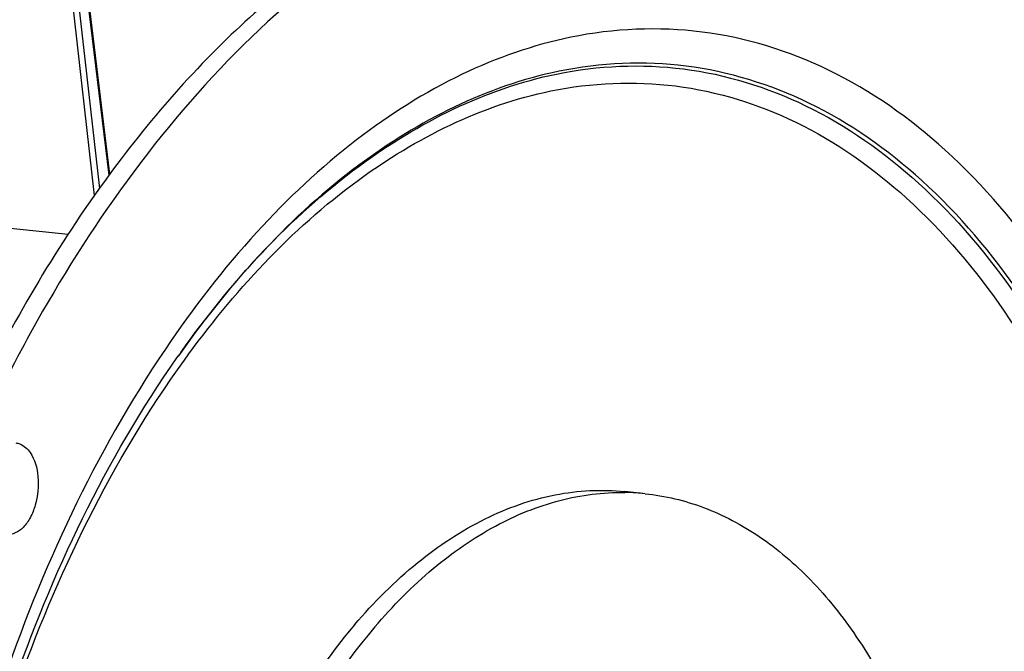
# Model space of a CAD drawing. Units: millimetres. Extents: x 0 to 594, y 0 to 420.
# Drawn here: x 211 to 225, y 75 to 84 of the extents above; entities that cross this region are included whole.
import ezdxf

# ---------------------------------------------------------------- set-up
doc = ezdxf.new("R2010")
doc.units = ezdxf.units.MM
doc.header["$LTSCALE"] = 32.67
doc.layers.get('0').update_dxf_attribs({"linetype": 'CONTINUOUS'})

msp = doc.modelspace()

# ---------------------------------------------------------------- linework, layer by layer
at = {"color": 9, "linetype": 'CONTINUOUS'}
for p, q in [((211.268198, 84.913903), (211.627847, 81.720701)), ((211.354512, 84.926951), (211.703418, 81.829134)), ((211.847686, 82.025692), (211.511691, 84.790589)), ((205.524909, 81.729038), (211.23855, 81.146683)), ((212.860149, 79.302892), (212.878121, 79.328377))]:
    msp.add_line(p, q, dxfattribs=at)
at = {"color": 7, "linetype": 'CONTINUOUS'}
for p, q in [((211.859035, 82.041089), (211.523362, 84.80334)), ((212.860417, 79.303222), (212.880863, 79.332346)), ((219.838186, 77.276719), (219.535947, 77.307987))]:
    msp.add_line(p, q, dxfattribs=at)
at = {"color": 9, "linetype": 'CONTINUOUS'}
msp.add_arc((225.778725, 70.212169), 15.796545, 144.5173118, 144.7530746, dxfattribs=at)
at = {"color": 7, "linetype": 'CONTINUOUS'}
for centre, radius, start, end in [((219.483562, 73.835309), 3.459675, 88.7697169, 89.1299557), ((219.483997, 73.850734), 3.444245, 84.0965572, 88.7714397)]:
    msp.add_arc(centre, radius, start, end, dxfattribs=at)
for points, knots in [([(229.961514, 74.998307), (229.724278, 77.751745), (228.796246, 82.902402), (226.257149, 88.733152), (223.489916, 92.298045), (221.227536, 94.26312), (218.744334, 95.56811), (216.968688, 95.96377), (216.093411, 96.035608)], [0, 0, 0, 0, 0.305478506, 0.574225422, 0.692948476, 0.8017768, 0.902926162, 1, 1, 1, 1]), ([(226.363281, 83.570715), (226.16096, 84.060919), (225.341835, 85.879435), (224.274937, 87.595806), (223.334013, 88.718454)], [0, 0, 0, 0, 0.265805242, 1, 1, 1, 1]), ([(218.416094, 86.792205), (217.553973, 86.615607), (215.789906, 85.906992), (213.434217, 84.052272), (211.327217, 81.469753), (210.190184, 79.424788), (209.673727, 78.316996)], [0, 0, 0, 0, 0.209927702, 0.444617617, 0.708430986, 1, 1, 1, 1]), ([(220.830766, 86.870509), (221.541458, 86.796975), (222.989975, 86.403955), (224.957487, 85.149648), (226.687633, 83.296733), (228.135748, 80.918649), (229.265653, 78.093933), (230.327121, 73.754031), (230.644854, 67.861565), (229.55328, 60.907204), (227.460249, 55.578417), (225.133234, 52.089621), (223.225366, 50.065338), (221.153031, 48.613751), (219.64152, 48.050602), (218.899881, 47.898683)], [0, 0, 0, 0, 0.045069769, 0.092874275, 0.145399355, 0.203606433, 0.267541619, 0.336557432, 0.484719412, 0.6361997, 0.777796061, 0.841659604, 0.899790702, 0.952245982, 1, 1, 1, 1]), ([(218.359707, 86.678215), (215.06588, 85.833394), (211.659858, 81.945131), (209.317453, 76.91964), (208.247047, 73.693953), (207.524598, 70.2788), (207.160014, 66.766108), (207.168414, 63.270615), (207.661175, 58.922465), (208.828466, 54.910482), (210.755787, 51.607694), (212.416795, 49.728514), (214.309341, 48.413467), (215.715606, 47.950636), (216.410141, 47.838937)], [0, 0, 0, 0, 0.219006177, 0.288211433, 0.361212586, 0.436604914, 0.51281453, 0.588212305, 0.661223979, 0.794444826, 0.853196309, 0.906345968, 0.954693509, 1, 1, 1, 1]), ([(210.53518, 56.827821), (209.806573, 58.528449), (208.879721, 62.373798), (208.860687, 68.359033), (210.104629, 74.213609), (211.799082, 77.787772), (212.860417, 79.303222)], [0, 0, 0, 0, 0.237417754, 0.499999609, 0.762581716, 1, 1, 1, 1]), ([(210.456469, 78.032964), (210.476698, 78.030884), (210.563305, 78.010481), (210.633078, 77.944587), (210.671365, 77.888888)], [0, 0, 0, 0, 0.231287541, 1, 1, 1, 1]), ([(210.671365, 77.888888), (210.741944, 77.786211), (210.813708, 77.5149), (210.781905, 77.175773), (210.680684, 76.92226), (210.56015, 76.741621), (210.406035, 76.655895), (210.315228, 76.665234)], [0, 0, 0, 0, 0.256359274, 0.550566011, 0.68958275, 0.812177497, 1, 1, 1, 1]), ([(215.507158, 75.32078), (215.793173, 75.656811), (216.390725, 76.256526), (217.404805, 76.929958), (218.46596, 77.306675), (219.190882, 77.34369), (219.536007, 77.307981)], [0, 0, 0, 0, 0.283866205, 0.541179556, 0.776799278, 1, 1, 1, 1]), ([(215.809397, 75.289511), (216.075494, 75.602142), (216.629809, 76.164411), (217.562835, 76.814782), (218.538074, 77.213284), (219.211477, 77.299515), (219.536096, 77.294585)], [0, 0, 0, 0, 0.282267338, 0.539954232, 0.776783834, 1, 1, 1, 1]), ([(219.838245, 77.276712), (220.135365, 77.24597), (220.736403, 77.10193), (221.57766, 76.655368), (222.347584, 75.993265), (223.294878, 74.801005), (224.183774, 72.853039), (224.732441, 70.145197), (224.768512, 67.19457), (224.287413, 64.255924), (223.333037, 61.584074), (222.364559, 60.023035), (221.808817, 59.370108)], [0, 0, 0, 0, 0.043449057, 0.08872656, 0.137302144, 0.190103306, 0.309173601, 0.444429031, 0.58953204, 0.73605189, 0.87528213, 1, 1, 1, 1]), ([(215.507158, 75.32078), (214.951416, 74.667853), (213.982939, 73.106814), (213.028563, 70.434965), (212.547463, 67.496318), (212.583535, 64.545692), (213.132202, 61.837849), (214.021098, 59.889883), (214.968392, 58.697623), (215.738316, 58.03552), (216.579573, 57.588958), (217.180611, 57.444918), (217.47773, 57.414176)], [0, 0, 0, 0, 0.12471787, 0.26394811, 0.41046796, 0.555570969, 0.690826399, 0.809896694, 0.862697856, 0.91127344, 0.956550943, 1, 1, 1, 1]), ([(215.809397, 75.289511), (215.266143, 74.651257), (214.315563, 73.129936), (213.366185, 70.525362), (212.86866, 67.654464), (212.866317, 64.75643), (213.358112, 62.07194), (214.183357, 60.11479), (215.075069, 58.884164), (215.805591, 58.179634), (216.608716, 57.676444), (217.19068, 57.483353), (217.480456, 57.427301)], [0, 0, 0, 0, 0.123711977, 0.261660205, 0.407038587, 0.551587178, 0.687200342, 0.807565942, 0.861207896, 0.910588272, 0.956435815, 1, 1, 1, 1])]:
    msp.add_open_spline(points, degree=3, knots=knots, dxfattribs=at)
at = {"color": 9, "linetype": 'CONTINUOUS'}
for points, knots in [([(214.988405, 90.776752), (213.84032, 90.850301), (211.358824, 90.444959), (207.968792, 88.374953), (204.962306, 85.079277), (203.383084, 82.342371), (202.67346, 80.836039)], [0, 0, 0, 0, 0.206600449, 0.436602862, 0.700971924, 1, 1, 1, 1]), ([(218.887362, 50.578527), (219.567765, 50.717902), (220.956674, 51.251264), (222.841919, 52.635892), (224.558546, 54.566827), (226.050728, 56.970635), (227.269091, 59.759645), (228.169593, 62.830877), (228.719571, 66.071569), (228.952164, 70.377738), (228.472887, 74.565066), (227.205933, 78.294433), (225.963468, 80.599957), (224.437016, 82.41646), (222.664679, 83.667514), (220.70729, 84.273188), (219.370536, 84.212127), (218.730852, 84.081093)], [0, 0, 0, 0, 0.048644579, 0.102448945, 0.162428551, 0.228509884, 0.299822758, 0.374952515, 0.452143568, 0.529472204, 0.676652937, 0.74353801, 0.804401715, 0.859042424, 0.908303744, 0.954266575, 1, 1, 1, 1]), ([(218.730852, 84.081093), (218.172338, 83.966686), (217.037835, 83.569291), (215.453532, 82.563977), (213.966687, 81.165994), (213.09894, 80.043349), (212.686537, 79.432316)], [0, 0, 0, 0, 0.219191413, 0.45666976, 0.716574201, 1, 1, 1, 1]), ([(218.519798, 83.533647), (219.137731, 83.660226), (220.429033, 83.719217), (222.319855, 83.134116), (224.031954, 81.925634), (225.506481, 80.170868), (226.706723, 77.943747), (227.930592, 74.341176), (228.393603, 70.296219), (228.168874, 66.13646), (227.637619, 63.005948), (226.767732, 60.039138), (225.590776, 57.344964), (224.149352, 55.022869), (222.491066, 53.157613), (220.669938, 51.820049), (219.328254, 51.304829), (218.670987, 51.170193)], [0, 0, 0, 0, 0.045733391, 0.091695933, 0.140957268, 0.195598146, 0.256461789, 0.323346866, 0.470527764, 0.547856491, 0.625047661, 0.700177435, 0.771490294, 0.837571796, 0.897551393, 0.951355473, 1, 1, 1, 1]), ([(218.707864, 51.1214), (219.366961, 51.25641), (220.712377, 51.773071), (222.538587, 53.114341), (224.201459, 54.984809), (225.646914, 57.313343), (226.827125, 60.015017), (227.699427, 62.990075), (228.232184, 66.129287), (228.457493, 70.300611), (227.993224, 74.356815), (226.765944, 77.969399), (225.562386, 80.202727), (224.083734, 81.962347), (222.366897, 83.174225), (220.470803, 83.760932), (219.175908, 83.701784), (218.556255, 83.574853)], [0, 0, 0, 0, 0.048644594, 0.102448949, 0.162428553, 0.228509888, 0.299822761, 0.374952517, 0.452143569, 0.529472204, 0.676652936, 0.743538008, 0.804401713, 0.859042425, 0.908303743, 0.954266562, 1, 1, 1, 1]), ([(218.556255, 83.574853), (217.479048, 83.354196), (215.876107, 82.53947), (214.097495, 80.914199), (213.273158, 79.889768), (212.880882, 79.332355)], [0, 0, 0, 0, 0.456702392, 0.716897704, 1, 1, 1, 1]), ([(212.915742, 79.381383), (213.659939, 80.425371), (215.267861, 82.210389), (217.458604, 83.31627), (218.519798, 83.533647)], [0, 0, 0, 0, 0.542035847, 1, 1, 1, 1]), ([(218.432499, 83.280527), (219.040417, 83.405054), (220.310789, 83.46309), (222.170964, 82.887472), (223.855313, 81.698578), (225.30594, 79.972253), (226.486729, 77.78123), (227.69076, 74.23705), (228.146267, 70.257656), (227.925181, 66.165319), (227.402536, 63.085547), (226.546748, 60.166824), (225.388869, 57.516318), (223.970808, 55.23186), (222.339399, 53.396837), (220.547789, 52.080952), (219.227852, 51.574083), (218.581238, 51.44163)], [0, 0, 0, 0, 0.045733375, 0.091695934, 0.140957269, 0.195598144, 0.256461788, 0.323346866, 0.470527767, 0.547856495, 0.625047666, 0.700177441, 0.771490301, 0.837571799, 0.897551394, 0.951355499, 1, 1, 1, 1]), ([(212.970367, 79.266808), (213.698556, 80.276142), (215.270082, 82.001695), (217.400401, 83.06911), (218.432499, 83.280527)], [0, 0, 0, 0, 0.541569735, 1, 1, 1, 1]), ([(212.686537, 79.432316), (211.63693, 77.877177), (209.960914, 74.264609), (208.72341, 68.373261), (208.72857, 62.353328), (209.629587, 58.474185), (210.338547, 56.737087)], [0, 0, 0, 0, 0.238859675, 0.499999889, 0.761140361, 1, 1, 1, 1]), ([(210.651241, 56.838729), (209.897736, 58.53059), (208.935973, 62.370124), (208.902419, 68.35327), (210.159518, 74.20312), (211.886681, 77.764725), (212.970367, 79.266808)], [0, 0, 0, 0, 0.237723682, 0.49998869, 0.762260161, 1, 1, 1, 1])]:
    msp.add_open_spline(points, degree=3, knots=knots, dxfattribs=at)

doc.saveas('drawing.dxf')
